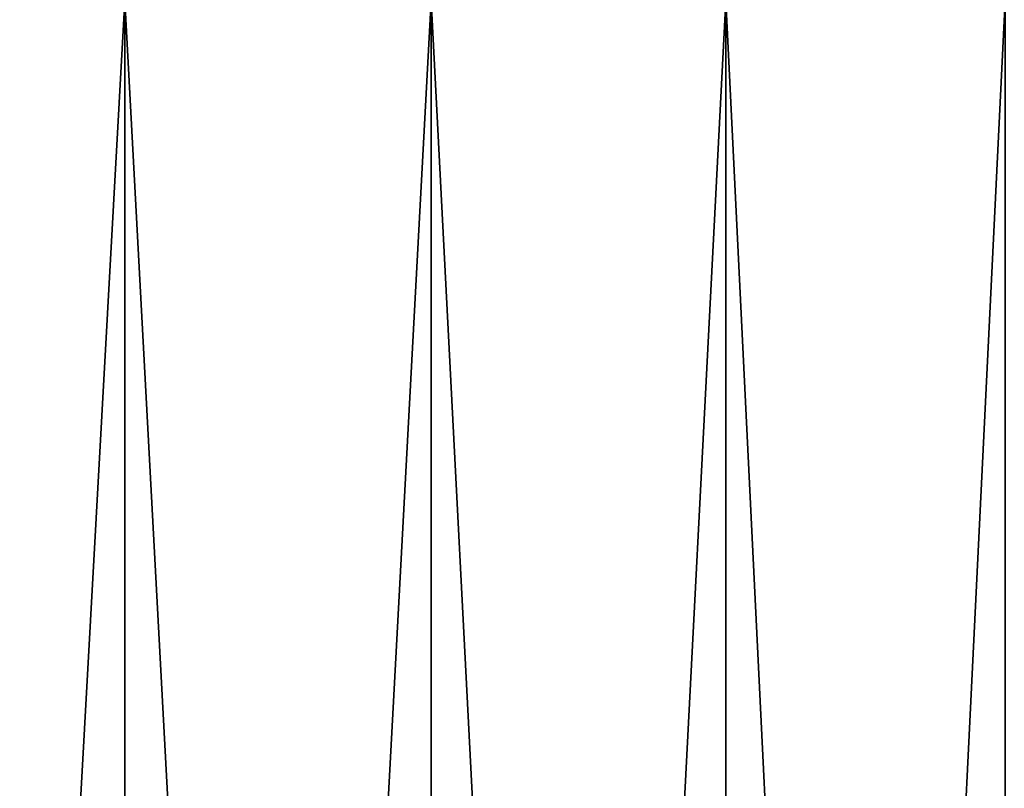
# Model space of a CAD drawing. Extents: x -0.025 to 0.025, y -0.085 to 0.085.
# Drawn here: x 0.005 to 0.011, y 0.053 to 0.057 of the extents above; entities that cross this region are included whole.
import ezdxf

# ---------------------------------------------------------------- set-up
doc = ezdxf.new("R2010")
doc.units = 0
doc.header["$MEASUREMENT"] = 0
doc.layers.get('0').update_dxf_attribs({"linetype": 'CONTINUOUS'})

msp = doc.modelspace()

# ---------------------------------------------------------------- linework, layer by layer
for points in [[(0.0054921, 0.0247307, -0.018105), (0.003691, 0.0247307, -0.0185561), (0.003691, 0.0572248, -0.0185561)], [(0.0054921, 0.0247307, -0.018105), (0.003691, 0.0572248, -0.0185561), (0.0054921, 0.0572248, -0.018105)], [(0.003691, 0.0247307, 0.0185561), (0.0054921, 0.0247307, 0.0181049), (0.0054921, 0.0572248, 0.0181049)], [(0.003691, 0.0247307, 0.0185561), (0.0054921, 0.0572248, 0.0181049), (0.003691, 0.0572248, 0.0185561)], [(0.0054921, 0.0247307, 0.0181049), (0.0072402, 0.0247307, 0.0174794), (0.0072402, 0.0572248, 0.0174794)], [(0.0054921, 0.0247307, 0.0181049), (0.0072402, 0.0572248, 0.0174794), (0.0054921, 0.0572248, 0.0181049)], [(0.0072402, 0.0247307, -0.0174795), (0.0054921, 0.0247307, -0.018105), (0.0054921, 0.0572248, -0.018105)], [(0.0072402, 0.0247307, -0.0174795), (0.0054921, 0.0572248, -0.018105), (0.0072402, 0.0572248, -0.0174795)], [(0.0072402, 0.0247307, 0.0174794), (0.0089186, 0.0247307, 0.0166856), (0.0089186, 0.0572248, 0.0166856)], [(0.0072402, 0.0247307, 0.0174794), (0.0089186, 0.0572248, 0.0166856), (0.0072402, 0.0572248, 0.0174794)], [(0.0089186, 0.0247307, -0.0166856), (0.0072402, 0.0247307, -0.0174795), (0.0072402, 0.0572248, -0.0174795)], [(0.0089186, 0.0247307, -0.0166856), (0.0072402, 0.0572248, -0.0174795), (0.0089186, 0.0572248, -0.0166856)], [(0.0105112, 0.0247307, -0.0157311), (0.0089186, 0.0247307, -0.0166856), (0.0089186, 0.0572248, -0.0166856)], [(0.0105112, 0.0247307, -0.0157311), (0.0089186, 0.0572248, -0.0166856), (0.0105112, 0.0572248, -0.0157311)], [(0.0089186, 0.0247307, 0.0166856), (0.0105112, 0.0247307, 0.0157311), (0.0105112, 0.0572248, 0.0157311)], [(0.0089186, 0.0247307, 0.0166856), (0.0105112, 0.0572248, 0.0157311), (0.0089186, 0.0572248, 0.0166856)]]:
    msp.add_3dface(points)

doc.saveas('drawing.dxf')
